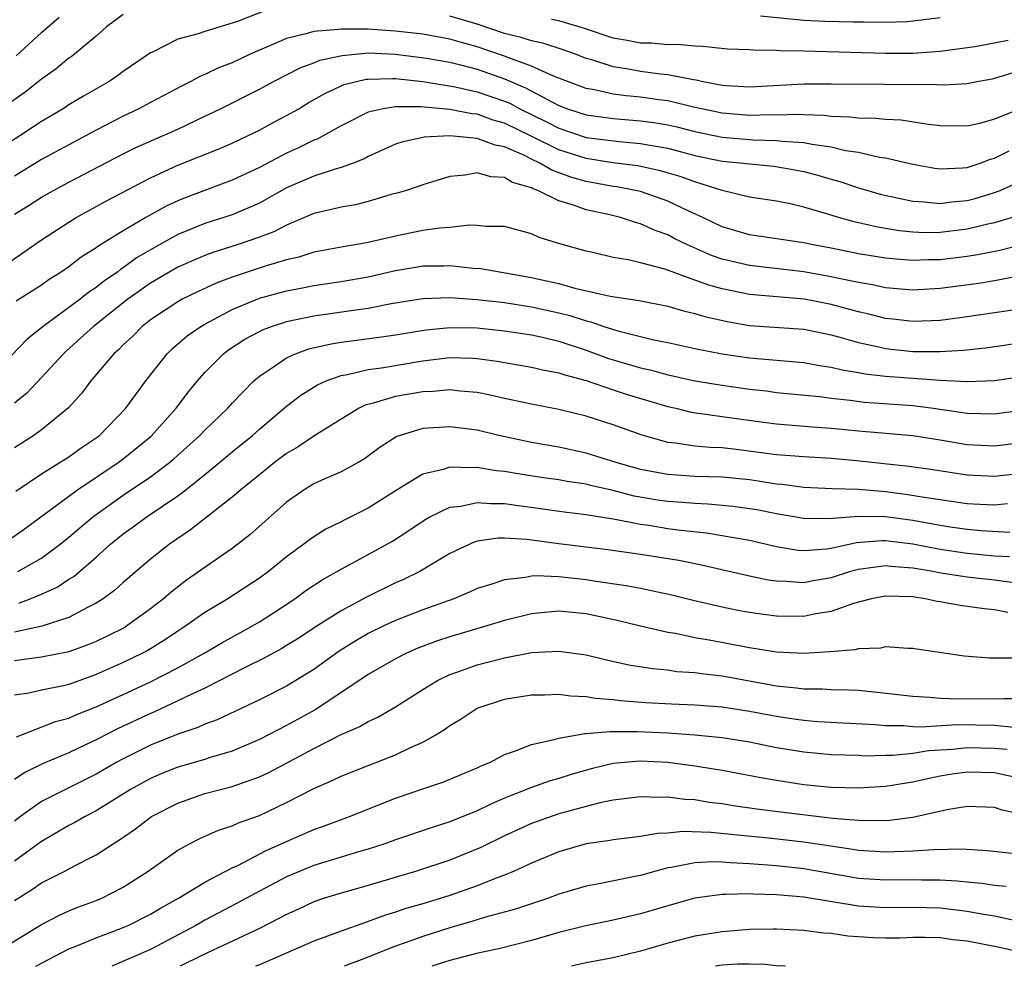
# Model space of a CAD drawing. Units: inches. Extents: x 2559000 to 2562000, y 1560000 to 1562293.
# Drawn here: x 2559579 to 2559652, y 1560000 to 1560070 of the extents above; entities that cross this region are included whole.
import ezdxf

# ---------------------------------------------------------------- set-up
doc = ezdxf.new("R2010")
doc.units = ezdxf.units.IN
doc.header["$MEASUREMENT"] = 0
doc.layers.add('LD25591560_2ft', color=84, linetype='Continuous')

msp = doc.modelspace()

# ---------------------------------------------------------------- linework, layer by layer
at = {"layer": 'LD25591560_2ft'}
for points, elevation in [([(2559597.689, 1560070.311), (2559595.399, 1560069.398), (2559593, 1560068.677), (2559592.49, 1560068.49), (2559591, 1560068.112), (2559589.186, 1560067.186), (2559589, 1560067.106), (2559587, 1560065.727), (2559586.586, 1560065.414), (2559585.97, 1560065), (2559584.08, 1560063.92), (2559583, 1560063.277), (2559582.579, 1560063), (2559581, 1560062.067), (2559579.389, 1560061), (2559577.924, 1560060.076)], 6868), ([(2559587, 1560069.909), (2559585.778, 1560069), (2559585, 1560068.326), (2559583.418, 1560067), (2559583.181, 1560066.819), (2559583, 1560066.702), (2559582.073, 1560065.927), (2559581, 1560065.16), (2559579.799, 1560064.202), (2559578.057, 1560063)], 6866), ([(2559579.126, 1560066.874), (2559581, 1560068.6), (2559582.282, 1560069.718)], 6864), ([(2559652.359, 1560065.641), (2559651, 1560065.214), (2559650.823, 1560065.177), (2559649.861, 1560065), (2559649, 1560064.82), (2559647.278, 1560064.722), (2559646.75, 1560064.75), (2559639, 1560064.806), (2559637, 1560064.794), (2559633, 1560064.588), (2559631.317, 1560064.683), (2559631, 1560064.714), (2559629.468, 1560065), (2559629.092, 1560065.091), (2559628.89, 1560065.11), (2559627, 1560065.491), (2559626.462, 1560065.538), (2559625, 1560065.73), (2559624.104, 1560065.896), (2559623, 1560066.063), (2559621.422, 1560066.578), (2559621, 1560066.694), (2559620.213, 1560067), (2559619.323, 1560067.323), (2559617.819, 1560067.819), (2559617, 1560067.977), (2559616.24, 1560068.24), (2559615, 1560068.527), (2559613, 1560069.21), (2559611, 1560069.802)], 6868), ([(2559652.006, 1560068.006), (2559649.552, 1560067.552), (2559647, 1560067.192), (2559645, 1560067.065), (2559643, 1560067.064), (2559637, 1560067.226), (2559635.256, 1560067.255), (2559635, 1560067.281), (2559633.286, 1560067.286), (2559633, 1560067.322), (2559631.378, 1560067.378), (2559629.567, 1560067.567), (2559629, 1560067.581), (2559627.716, 1560067.716), (2559627, 1560067.697), (2559625.813, 1560067.812), (2559625, 1560067.816), (2559624.012, 1560068.013), (2559623, 1560068.179), (2559620.88, 1560068.88), (2559619, 1560069.449), (2559618.453, 1560069.547)], 6866), ([(2559633.814, 1560069.814), (2559637, 1560069.51), (2559638.565, 1560069.435), (2559640.624, 1560069.376), (2559641.39, 1560069.39), (2559643, 1560069.36), (2559644.589, 1560069.411), (2559645, 1560069.449), (2559647, 1560069.693)], 6864), ([(2559653, 1560063.037), (2559651, 1560062.218), (2559649.912, 1560061.912), (2559649, 1560061.709), (2559647, 1560061.749), (2559646.164, 1560061.836), (2559644.151, 1560062.151), (2559643, 1560062.193), (2559642.281, 1560062.281), (2559641, 1560062.296), (2559640.387, 1560062.387), (2559639, 1560062.433), (2559638.501, 1560062.501), (2559637, 1560062.536), (2559636.564, 1560062.564), (2559635, 1560062.525), (2559634.537, 1560062.537), (2559633, 1560062.502), (2559631, 1560062.666), (2559628.878, 1560063.122), (2559627, 1560063.577), (2559626.344, 1560063.656), (2559625, 1560063.848), (2559623.937, 1560063.937), (2559623, 1560064.063), (2559621.626, 1560064.374), (2559621, 1560064.481), (2559618.604, 1560065.396), (2559617, 1560066.131), (2559615.239, 1560066.76), (2559615, 1560066.863), (2559613, 1560067.551), (2559611.858, 1560067.858), (2559611, 1560068.111), (2559609, 1560068.462), (2559607, 1560068.703), (2559605, 1560068.846), (2559604.831, 1560068.831), (2559603, 1560068.846), (2559602.808, 1560068.808), (2559601, 1560068.669), (2559600.514, 1560068.514), (2559599, 1560068.167), (2559597.514, 1560067.514), (2559597, 1560067.31), (2559596.311, 1560067), (2559595, 1560066.377), (2559593.996, 1560066.004), (2559593, 1560065.508), (2559592.626, 1560065.374), (2559591.972, 1560065), (2559591.319, 1560064.681), (2559589, 1560063.462), (2559588.151, 1560063), (2559587, 1560062.454), (2559585, 1560061.415), (2559583, 1560060.352), (2559581, 1560059.259), (2559579, 1560058.037)], 6870), ([(2559579, 1560055.263), (2559580.087, 1560055.913), (2559581, 1560056.509), (2559581.863, 1560057), (2559583, 1560057.603), (2559587, 1560059.673), (2559587.884, 1560060.116), (2559589.256, 1560060.744), (2559589.869, 1560061), (2559591, 1560061.505), (2559593, 1560062.44), (2559594.152, 1560063), (2559597, 1560064.436), (2559598.026, 1560065), (2559599.995, 1560066.005), (2559601, 1560066.364), (2559601.448, 1560066.553), (2559603.085, 1560066.915), (2559605, 1560067.091), (2559607, 1560067.014), (2559609.282, 1560066.718), (2559611, 1560066.411), (2559611.777, 1560066.223), (2559613, 1560065.893), (2559615, 1560065.193), (2559616.543, 1560064.543), (2559618.531, 1560063.469), (2559619, 1560063.243), (2559619.632, 1560063), (2559621, 1560062.557), (2559623, 1560062.277), (2559625, 1560062.118), (2559625.987, 1560061.987), (2559627, 1560061.82), (2559627.67, 1560061.67), (2559629, 1560061.334), (2559631, 1560060.918), (2559633.28, 1560060.72), (2559635, 1560060.674), (2559635.377, 1560060.623), (2559637, 1560060.517), (2559637.618, 1560060.382), (2559639, 1560060.195), (2559640.064, 1560059.936), (2559641, 1560059.795), (2559642.556, 1560059.444), (2559643, 1560059.389), (2559645, 1560058.917), (2559646.627, 1560058.626), (2559647, 1560058.577), (2559648.655, 1560058.655), (2559649, 1560058.691), (2559649.959, 1560059), (2559650.714, 1560059.287), (2559651, 1560059.36), (2559652.089, 1560059.912)], 6872), ([(2559578.42, 1560051.58), (2559581, 1560053.365), (2559583, 1560054.675), (2559583.53, 1560055), (2559585.774, 1560056.226), (2559589, 1560057.919), (2559591, 1560058.84), (2559593.98, 1560060.02), (2559595, 1560060.472), (2559596.134, 1560061), (2559597, 1560061.428), (2559598.019, 1560061.981), (2559599, 1560062.488), (2559599.892, 1560063), (2559600.582, 1560063.418), (2559601.855, 1560064.145), (2559603.233, 1560064.767), (2559604.134, 1560065), (2559604.838, 1560065.162), (2559605, 1560065.178), (2559606.778, 1560065.222), (2559607, 1560065.213), (2559609, 1560065.006), (2559611.388, 1560064.612), (2559613, 1560064.243), (2559615, 1560063.563), (2559615.397, 1560063.397), (2559616.125, 1560063), (2559618.054, 1560062.055), (2559619, 1560061.557), (2559621, 1560060.893), (2559623.42, 1560060.58), (2559625, 1560060.452), (2559625.686, 1560060.314), (2559627, 1560060.095), (2559629, 1560059.57), (2559631, 1560059.153), (2559632.555, 1560059), (2559633, 1560058.942), (2559634.781, 1560058.781), (2559636.493, 1560058.493), (2559637, 1560058.392), (2559638.1, 1560058.099), (2559639, 1560057.823), (2559639.645, 1560057.644), (2559641, 1560057.186), (2559642.701, 1560056.701), (2559645, 1560056.205), (2559645.836, 1560056.164), (2559647, 1560056.035), (2559647.851, 1560056.149), (2559649, 1560056.253), (2559649.59, 1560056.41), (2559651, 1560056.836), (2559651.42, 1560057), (2559655, 1560058.613)], 6874), ([(2559652.306, 1560055), (2559651, 1560054.612), (2559650.512, 1560054.512), (2559649, 1560054.147), (2559647, 1560053.9), (2559645.887, 1560053.887), (2559645, 1560053.926), (2559644.026, 1560054.025), (2559643, 1560054.191), (2559642.313, 1560054.313), (2559640.682, 1560054.683), (2559639.54, 1560055), (2559638.75, 1560055.25), (2559637, 1560055.768), (2559636.001, 1560055.999), (2559635, 1560056.197), (2559633, 1560056.509), (2559631.003, 1560056.997), (2559629, 1560057.616), (2559627.992, 1560057.992), (2559626.446, 1560058.446), (2559624.803, 1560058.803), (2559622.966, 1560059.034), (2559621, 1560059.334), (2559619, 1560059.965), (2559617.065, 1560060.934), (2559615, 1560061.943), (2559614.167, 1560062.167), (2559613, 1560062.585), (2559612.613, 1560062.613), (2559611, 1560062.937), (2559608.861, 1560063.139), (2559607, 1560063.141), (2559606.092, 1560063), (2559605, 1560062.748), (2559603, 1560061.744), (2559601.241, 1560060.76), (2559601, 1560060.679), (2559599.873, 1560060.127), (2559599, 1560059.741), (2559597, 1560058.68), (2559595, 1560057.74), (2559591.538, 1560056.462), (2559591, 1560056.235), (2559590.159, 1560055.841), (2559588.654, 1560055), (2559587, 1560054.038), (2559585.122, 1560052.877), (2559585, 1560052.778), (2559583.909, 1560052.091), (2559583, 1560051.385), (2559582.447, 1560051), (2559581.557, 1560050.443), (2559581, 1560050.046), (2559579.14, 1560048.861)], 6876), ([(2559653.009, 1560052.991), (2559651.407, 1560052.593), (2559649.743, 1560052.257), (2559649, 1560052.146), (2559647, 1560051.898), (2559646.112, 1560051.888), (2559645, 1560051.84), (2559644.068, 1560051.933), (2559643, 1560052.007), (2559641, 1560052.343), (2559639, 1560052.754), (2559637.671, 1560053), (2559637, 1560053.149), (2559633, 1560053.738), (2559631, 1560054.325), (2559629.584, 1560055), (2559628.507, 1560055.493), (2559627, 1560056.217), (2559625, 1560056.917), (2559624.637, 1560057), (2559623.254, 1560057.254), (2559623, 1560057.286), (2559621, 1560057.647), (2559619.946, 1560057.946), (2559618.479, 1560058.479), (2559617.613, 1560059), (2559617, 1560059.285), (2559616.421, 1560059.578), (2559615, 1560060.199), (2559614.314, 1560060.314), (2559613, 1560060.809), (2559610.991, 1560061), (2559609.104, 1560060.896), (2559607.458, 1560060.542), (2559607, 1560060.388), (2559605, 1560059.496), (2559604.684, 1560059.316), (2559603.889, 1560059), (2559603, 1560058.67), (2559602.559, 1560058.559), (2559601, 1560058.053), (2559599, 1560057.178), (2559597, 1560056.052), (2559595, 1560055.207), (2559593, 1560054.562), (2559591, 1560053.752), (2559589, 1560052.643), (2559587.968, 1560052.032), (2559587, 1560051.311), (2559586.805, 1560051.195), (2559586.565, 1560051), (2559585.633, 1560050.367), (2559585, 1560049.853), (2559584.48, 1560049.52), (2559583.821, 1560049), (2559581.109, 1560047), (2559579.942, 1560046.059), (2559576.967, 1560043)], 6878), ([(2559652.678, 1560050.678), (2559651, 1560050.352), (2559649.846, 1560050.154), (2559647, 1560049.779), (2559645, 1560049.677), (2559643, 1560049.841), (2559642.049, 1560050.049), (2559641, 1560050.221), (2559639.453, 1560050.546), (2559639, 1560050.658), (2559637, 1560051.009), (2559633, 1560051.468), (2559631, 1560051.947), (2559630.22, 1560052.22), (2559628.448, 1560053), (2559627.473, 1560053.473), (2559627, 1560053.73), (2559626.063, 1560054.063), (2559625, 1560054.545), (2559624.633, 1560054.633), (2559623.529, 1560055), (2559622.831, 1560055.169), (2559621, 1560055.571), (2559620.083, 1560055.917), (2559619, 1560056.238), (2559617.463, 1560057), (2559617.12, 1560057.12), (2559617, 1560057.193), (2559615.582, 1560057.582), (2559615, 1560057.95), (2559613.995, 1560057.995), (2559613, 1560058.297), (2559612.121, 1560058.121), (2559611, 1560058.012), (2559609, 1560057.413), (2559607.806, 1560057), (2559607.191, 1560056.809), (2559606.684, 1560056.684), (2559605, 1560056.179), (2559604.055, 1560055.945), (2559603, 1560055.777), (2559602.385, 1560055.615), (2559601, 1560055.307), (2559600.315, 1560055), (2559599, 1560054.447), (2559598.051, 1560053.95), (2559597, 1560053.561), (2559595.365, 1560053), (2559593.569, 1560052.431), (2559593, 1560052.219), (2559592.141, 1560051.859), (2559591, 1560051.355), (2559589, 1560050.183), (2559587.344, 1560049), (2559584.815, 1560047), (2559583.868, 1560046.132), (2559582.801, 1560045.199), (2559582.596, 1560045), (2559581, 1560043.248), (2559579.903, 1560042.097), (2559579, 1560041.357)], 6880), ([(2559653, 1560048.304), (2559649, 1560047.704), (2559647, 1560047.441), (2559645, 1560047.359), (2559643.535, 1560047.535), (2559643, 1560047.583), (2559641.877, 1560047.877), (2559641, 1560048.069), (2559640.28, 1560048.28), (2559639, 1560048.618), (2559637.035, 1560049), (2559633, 1560049.351), (2559631, 1560049.762), (2559630.027, 1560050.026), (2559629, 1560050.413), (2559626.796, 1560051.204), (2559625, 1560051.678), (2559624.102, 1560051.898), (2559623, 1560052.076), (2559621.596, 1560052.403), (2559621, 1560052.526), (2559619.062, 1560053.062), (2559617.547, 1560053.547), (2559617, 1560053.807), (2559615, 1560054.343), (2559613.661, 1560054.339), (2559613, 1560054.414), (2559612.437, 1560054.437), (2559611, 1560054.268), (2559610.221, 1560054.221), (2559609, 1560054.039), (2559607, 1560053.647), (2559605, 1560053.177), (2559604.044, 1560053), (2559603.146, 1560052.854), (2559601, 1560052.45), (2559599.901, 1560052.099), (2559599, 1560051.9), (2559597.428, 1560051.428), (2559595, 1560050.618), (2559593.816, 1560050.184), (2559592.447, 1560049.553), (2559591.319, 1560049), (2559591, 1560048.823), (2559589, 1560047.486), (2559588.379, 1560047), (2559587.702, 1560046.298), (2559587, 1560045.65), (2559586.681, 1560045.319), (2559586.306, 1560045), (2559584.616, 1560043), (2559583.931, 1560042.07), (2559582.976, 1560041.024), (2559581, 1560039.414), (2559580.428, 1560039), (2559579, 1560038.089)], 6882), ([(2559579.095, 1560034.905), (2559581, 1560036.168), (2559583, 1560037.421), (2559583.915, 1560038.085), (2559585, 1560038.812), (2559585.249, 1560039), (2559587.195, 1560041), (2559588.659, 1560043), (2559590.233, 1560045), (2559590.625, 1560045.375), (2559591.697, 1560046.303), (2559592.694, 1560047), (2559593, 1560047.178), (2559595, 1560048.244), (2559597, 1560049.073), (2559599, 1560049.621), (2559600.166, 1560049.834), (2559601, 1560050.01), (2559603, 1560050.302), (2559605, 1560050.644), (2559607, 1560051.106), (2559608.614, 1560051.386), (2559609, 1560051.452), (2559610.542, 1560051.458), (2559611, 1560051.481), (2559612.706, 1560051.294), (2559613.262, 1560051.262), (2559617, 1560050.602), (2559617.527, 1560050.473), (2559619, 1560050.151), (2559620.18, 1560049.819), (2559622.767, 1560049.233), (2559624.907, 1560048.907), (2559627, 1560048.496), (2559628.149, 1560048.149), (2559629, 1560047.964), (2559629.73, 1560047.73), (2559631.364, 1560047.364), (2559633, 1560047.08), (2559637, 1560046.801), (2559637.244, 1560046.756), (2559639, 1560046.398), (2559639.821, 1560046.178), (2559641, 1560045.823), (2559642.498, 1560045.502), (2559643, 1560045.377), (2559645, 1560045.17), (2559647, 1560045.159), (2559648.738, 1560045.262), (2559650.541, 1560045.459), (2559653, 1560045.826)], 6884), ([(2559578.639, 1560031.361), (2559579.82, 1560032.18), (2559583.635, 1560035), (2559586.634, 1560037), (2559587, 1560037.277), (2559589.047, 1560038.954), (2559590.878, 1560041), (2559591.794, 1560042.206), (2559592.453, 1560043), (2559593, 1560043.617), (2559594.365, 1560045), (2559594.725, 1560045.275), (2559595.94, 1560046.059), (2559597, 1560046.643), (2559597.238, 1560046.762), (2559597.879, 1560047), (2559598.72, 1560047.28), (2559599, 1560047.358), (2559601, 1560047.777), (2559604.255, 1560048.255), (2559605, 1560048.347), (2559606.678, 1560048.677), (2559609, 1560049.06), (2559611, 1560049.127), (2559613, 1560048.982), (2559615, 1560048.755), (2559617, 1560048.441), (2559619, 1560047.999), (2559619.803, 1560047.803), (2559621, 1560047.409), (2559621.342, 1560047.342), (2559622.314, 1560047), (2559623.322, 1560046.678), (2559625.97, 1560046.03), (2559627, 1560045.825), (2559629, 1560045.393), (2559630.995, 1560044.996), (2559633, 1560044.698), (2559637, 1560044.353), (2559638.143, 1560044.143), (2559639, 1560044.02), (2559639.807, 1560043.807), (2559641, 1560043.614), (2559641.51, 1560043.51), (2559643, 1560043.341), (2559647, 1560043.051), (2559649, 1560042.951), (2559651, 1560043.028), (2559653, 1560043.327)], 6886), ([(2559579.246, 1560029), (2559581, 1560029.991), (2559582.367, 1560031), (2559583, 1560031.513), (2559583.795, 1560032.205), (2559584.746, 1560033), (2559585, 1560033.19), (2559587, 1560034.606), (2559589, 1560035.956), (2559590.394, 1560037), (2559590.721, 1560037.279), (2559592.627, 1560039), (2559593, 1560039.396), (2559594.669, 1560041), (2559595, 1560041.374), (2559596.589, 1560043), (2559597, 1560043.358), (2559598.038, 1560044.038), (2559599, 1560044.709), (2559599.642, 1560045), (2559600.64, 1560045.359), (2559602.266, 1560045.734), (2559603, 1560045.847), (2559605.795, 1560046.205), (2559607, 1560046.386), (2559609.242, 1560046.758), (2559611, 1560046.928), (2559613, 1560046.889), (2559615, 1560046.684), (2559617, 1560046.381), (2559617.787, 1560046.213), (2559619, 1560045.92), (2559621, 1560045.264), (2559622.653, 1560044.653), (2559623, 1560044.545), (2559625, 1560043.965), (2559625.794, 1560043.794), (2559627, 1560043.457), (2559627.384, 1560043.384), (2559629, 1560043.012), (2559631, 1560042.683), (2559633, 1560042.404), (2559634.262, 1560042.262), (2559635, 1560042.161), (2559638.14, 1560041.86), (2559639, 1560041.744), (2559640.412, 1560041.587), (2559641.443, 1560041.443), (2559645, 1560041.191), (2559646.519, 1560041), (2559649, 1560040.636), (2559651, 1560040.588), (2559653, 1560040.85)], 6888), ([(2559579.316, 1560026.684), (2559580.154, 1560027), (2559581, 1560027.345), (2559582.144, 1560027.856), (2559583, 1560028.433), (2559583.356, 1560028.644), (2559585, 1560030.052), (2559586.062, 1560031), (2559587, 1560031.757), (2559587.728, 1560032.272), (2559588.689, 1560033), (2559591, 1560034.555), (2559591.588, 1560035), (2559593, 1560036.126), (2559594.068, 1560037), (2559595, 1560037.788), (2559596.491, 1560039), (2559597, 1560039.464), (2559599, 1560041.152), (2559600.052, 1560041.948), (2559601.279, 1560042.721), (2559601.902, 1560043), (2559603, 1560043.399), (2559603.47, 1560043.47), (2559605, 1560043.835), (2559605.961, 1560043.961), (2559609, 1560044.471), (2559611, 1560044.714), (2559612.677, 1560044.677), (2559613, 1560044.653), (2559614.458, 1560044.458), (2559617, 1560044.012), (2559617.812, 1560043.812), (2559619, 1560043.599), (2559619.437, 1560043.437), (2559621, 1560043.025), (2559623, 1560042.343), (2559624.015, 1560042.015), (2559627, 1560041.132), (2559627.586, 1560041), (2559628.707, 1560040.707), (2559632.213, 1560040.213), (2559635, 1560039.841), (2559637.622, 1560039.622), (2559639, 1560039.54), (2559641, 1560039.332), (2559645, 1560038.999), (2559647, 1560038.684), (2559649, 1560038.331), (2559651, 1560038.241), (2559653, 1560038.479)], 6890), ([(2559653, 1560036.205), (2559651, 1560035.986), (2559649, 1560036.067), (2559646.477, 1560036.477), (2559644.725, 1560036.725), (2559642.904, 1560036.904), (2559640.869, 1560037.13), (2559639, 1560037.311), (2559637, 1560037.422), (2559635, 1560037.579), (2559632.034, 1560037.966), (2559631, 1560038.075), (2559630.107, 1560038.107), (2559629, 1560038.209), (2559627.567, 1560038.433), (2559627, 1560038.481), (2559625.041, 1560039.041), (2559623, 1560039.779), (2559621, 1560040.417), (2559619, 1560040.914), (2559617, 1560041.288), (2559615.592, 1560041.592), (2559615, 1560041.704), (2559613.955, 1560041.956), (2559613, 1560042.149), (2559611.747, 1560042.253), (2559611, 1560042.347), (2559609.776, 1560042.224), (2559609, 1560042.192), (2559607, 1560041.845), (2559605.361, 1560041.36), (2559604.779, 1560041.222), (2559604.338, 1560041), (2559603, 1560040.183), (2559601, 1560038.936), (2559599.835, 1560038.164), (2559599, 1560037.675), (2559598.117, 1560037), (2559597, 1560036.114), (2559595.627, 1560035), (2559595, 1560034.459), (2559591.949, 1560032.051), (2559590.406, 1560031), (2559589, 1560029.903), (2559587, 1560028.204), (2559586.373, 1560027.627), (2559585.511, 1560027), (2559585, 1560026.675), (2559584.363, 1560026.363), (2559583, 1560025.623), (2559581.02, 1560024.98), (2559579, 1560024.539)], 6892), ([(2559651.967, 1560033.968), (2559651, 1560033.873), (2559649.934, 1560033.934), (2559649, 1560033.965), (2559645.509, 1560034.491), (2559644.643, 1560034.644), (2559643, 1560034.851), (2559641, 1560035.014), (2559639.069, 1560035.069), (2559637, 1560035.174), (2559635.394, 1560035.394), (2559635, 1560035.425), (2559633.643, 1560035.643), (2559633, 1560035.725), (2559631, 1560035.924), (2559629, 1560035.992), (2559627, 1560036.12), (2559625, 1560036.493), (2559623.212, 1560037), (2559621, 1560037.703), (2559619, 1560038.125), (2559617, 1560038.482), (2559614.588, 1560039), (2559613, 1560039.376), (2559611, 1560039.635), (2559609, 1560039.499), (2559607.34, 1560039), (2559607.088, 1560038.912), (2559605.868, 1560038.132), (2559604.726, 1560037.274), (2559604.243, 1560037), (2559603, 1560036.329), (2559601.812, 1560035.812), (2559601, 1560035.438), (2559600.288, 1560035), (2559599, 1560034.097), (2559596.298, 1560031.702), (2559595.403, 1560031), (2559595, 1560030.699), (2559591.644, 1560028.356), (2559590.509, 1560027.491), (2559589.962, 1560027), (2559589, 1560026.253), (2559587.272, 1560025), (2559587.102, 1560024.898), (2559585.771, 1560024.229), (2559585, 1560023.868), (2559584.388, 1560023.612), (2559583, 1560023.102), (2559581, 1560022.707), (2559579, 1560022.449)], 6894), ([(2559652.121, 1560031.878), (2559650.008, 1560031.992), (2559649, 1560032.084), (2559647.738, 1560032.262), (2559647, 1560032.376), (2559645, 1560032.737), (2559643, 1560033.019), (2559641, 1560033.054), (2559639.103, 1560032.896), (2559639, 1560032.873), (2559637, 1560032.888), (2559635, 1560033.246), (2559633.535, 1560033.536), (2559631.784, 1560033.784), (2559629.954, 1560033.954), (2559629, 1560033.986), (2559628.073, 1560034.073), (2559627, 1560034.132), (2559626.245, 1560034.245), (2559624.535, 1560034.535), (2559623, 1560034.94), (2559621.324, 1560035.324), (2559621, 1560035.411), (2559619.612, 1560035.612), (2559619, 1560035.726), (2559617.878, 1560035.878), (2559616.145, 1560036.145), (2559615, 1560036.352), (2559614.403, 1560036.403), (2559613, 1560036.641), (2559612.606, 1560036.606), (2559611, 1560036.669), (2559610.495, 1560036.495), (2559609, 1560036.145), (2559607.126, 1560035), (2559605, 1560033.646), (2559603.23, 1560032.769), (2559603, 1560032.643), (2559601.89, 1560032.11), (2559601, 1560031.556), (2559600.674, 1560031.326), (2559600.269, 1560031), (2559599, 1560030.078), (2559597.669, 1560029), (2559597, 1560028.51), (2559594.689, 1560027), (2559593, 1560025.99), (2559591.6, 1560025), (2559591, 1560024.618), (2559590.038, 1560023.961), (2559588.797, 1560023.203), (2559588.423, 1560023), (2559587, 1560022.306), (2559585, 1560021.435), (2559583, 1560020.704), (2559582.602, 1560020.603), (2559581, 1560020.279), (2559580.061, 1560020.061), (2559579, 1560019.913)], 6896), ([(2559579.151, 1560016.849), (2559582.024, 1560017.976), (2559583, 1560018.234), (2559583.524, 1560018.477), (2559585, 1560019.068), (2559587, 1560019.967), (2559589, 1560020.896), (2559591, 1560021.933), (2559592.932, 1560023), (2559594.231, 1560023.769), (2559596.482, 1560025), (2559597, 1560025.307), (2559598.039, 1560025.96), (2559599.593, 1560027), (2559600.405, 1560027.595), (2559601.603, 1560028.397), (2559603, 1560029.182), (2559605, 1560030.245), (2559606.769, 1560031.231), (2559607.989, 1560032.011), (2559609.169, 1560032.831), (2559609.477, 1560033), (2559611, 1560033.725), (2559611.808, 1560033.808), (2559613, 1560034.08), (2559613.987, 1560033.987), (2559615, 1560034.001), (2559615.866, 1560033.866), (2559617.639, 1560033.639), (2559619.384, 1560033.383), (2559621, 1560033.197), (2559621.159, 1560033.159), (2559623.143, 1560032.857), (2559625, 1560032.481), (2559625.601, 1560032.398), (2559627, 1560032.17), (2559627.964, 1560032.036), (2559629.851, 1560031.851), (2559633, 1560031.304), (2559635, 1560030.847), (2559636.572, 1560030.572), (2559637, 1560030.539), (2559638.669, 1560030.669), (2559639, 1560030.722), (2559640.862, 1560031.138), (2559642.725, 1560031.275), (2559643, 1560031.271), (2559645, 1560031.022), (2559647, 1560030.638), (2559649, 1560030.342), (2559651, 1560030.157), (2559652.101, 1560030.101)], 6898), ([(2559653, 1560028.102), (2559651, 1560028.373), (2559649, 1560028.586), (2559646.913, 1560028.913), (2559646.501, 1560029), (2559645, 1560029.256), (2559643.378, 1560029.377), (2559643, 1560029.428), (2559641, 1560029.16), (2559640.427, 1560029), (2559639, 1560028.534), (2559637.692, 1560028.309), (2559637, 1560028.173), (2559635.729, 1560028.271), (2559635, 1560028.281), (2559634.374, 1560028.374), (2559633, 1560028.668), (2559629.477, 1560029.478), (2559627.811, 1560029.811), (2559625, 1560030.256), (2559622.596, 1560030.597), (2559619, 1560031.033), (2559616.641, 1560031.359), (2559615, 1560031.461), (2559614.546, 1560031.455), (2559613, 1560031.22), (2559612.826, 1560031.174), (2559611, 1560030.319), (2559608.795, 1560029), (2559607.589, 1560028.411), (2559607, 1560028.159), (2559604.875, 1560027.125), (2559603, 1560026.122), (2559601.089, 1560024.911), (2559599.884, 1560024.116), (2559599, 1560023.563), (2559598.65, 1560023.35), (2559597.361, 1560022.64), (2559595.95, 1560021.95), (2559593, 1560020.442), (2559591.974, 1560019.975), (2559591, 1560019.49), (2559589.303, 1560018.697), (2559589, 1560018.577), (2559586.567, 1560017.433), (2559585, 1560016.631), (2559584.284, 1560016.284), (2559583, 1560015.684), (2559581.11, 1560014.89), (2559579.774, 1560014.226), (2559579, 1560013.711)], 6900), ([(2559651.99, 1560025.99), (2559651, 1560026.187), (2559650.254, 1560026.254), (2559648.492, 1560026.492), (2559647, 1560026.777), (2559646.802, 1560026.802), (2559645.917, 1560027), (2559645, 1560027.135), (2559643, 1560027.201), (2559641.968, 1560027), (2559640.654, 1560026.654), (2559639, 1560026.06), (2559637.889, 1560025.889), (2559637, 1560025.702), (2559635, 1560025.72), (2559633.864, 1560025.864), (2559633, 1560025.996), (2559632.147, 1560026.147), (2559631, 1560026.378), (2559628.87, 1560026.87), (2559627, 1560027.336), (2559626.592, 1560027.408), (2559625, 1560027.741), (2559623.951, 1560027.951), (2559621.737, 1560028.264), (2559621, 1560028.396), (2559619, 1560028.615), (2559617.32, 1560028.68), (2559617, 1560028.654), (2559616.555, 1560028.555), (2559615, 1560028.397), (2559614.073, 1560028.074), (2559613, 1560027.751), (2559612.489, 1560027.511), (2559611.272, 1560027), (2559609, 1560026.185), (2559607, 1560025.406), (2559606.137, 1560025), (2559605, 1560024.438), (2559604.085, 1560023.915), (2559602.853, 1560023.147), (2559601, 1560021.803), (2559599, 1560020.578), (2559597, 1560019.574), (2559593.891, 1560018.109), (2559593, 1560017.788), (2559592.465, 1560017.535), (2559591, 1560017.042), (2559589, 1560016.235), (2559587, 1560015.249), (2559586.532, 1560015), (2559585, 1560014.123), (2559582.745, 1560013), (2559581, 1560012.107), (2559579.442, 1560011), (2559579, 1560010.662)], 6902), ([(2559652.636, 1560022.636), (2559650.647, 1560022.647), (2559648.773, 1560022.772), (2559645.295, 1560023.295), (2559645, 1560023.355), (2559644.647, 1560023.353), (2559643, 1560023.458), (2559642.634, 1560023.366), (2559641, 1560023.33), (2559640.747, 1560023.253), (2559638.904, 1560023.096), (2559637, 1560022.974), (2559635, 1560023.069), (2559633, 1560023.39), (2559630.048, 1560023.952), (2559629, 1560024.127), (2559627.563, 1560024.437), (2559627, 1560024.525), (2559625, 1560024.982), (2559623.376, 1560025.376), (2559621, 1560025.891), (2559619, 1560026.088), (2559617.978, 1560025.978), (2559617, 1560025.897), (2559615, 1560025.4), (2559613.711, 1560025), (2559611, 1560024.204), (2559610.092, 1560023.908), (2559608.638, 1560023.362), (2559607.806, 1560023), (2559607, 1560022.587), (2559605, 1560021.437), (2559601.147, 1560018.853), (2559599, 1560017.679), (2559597, 1560016.649), (2559595, 1560015.809), (2559593.307, 1560015.307), (2559593, 1560015.203), (2559591, 1560014.624), (2559589.84, 1560014.16), (2559589, 1560013.798), (2559587.534, 1560013), (2559585, 1560011.418), (2559584.19, 1560011), (2559583.442, 1560010.558), (2559583, 1560010.335), (2559581, 1560009.168), (2559579, 1560007.718)], 6904), ([(2559579, 1560004.842), (2559580.335, 1560005.665), (2559581, 1560006.136), (2559582.694, 1560007), (2559583.363, 1560007.363), (2559585, 1560008.184), (2559586.244, 1560009), (2559586.717, 1560009.283), (2559587.899, 1560010.101), (2559589.078, 1560011), (2559591, 1560011.993), (2559593, 1560012.69), (2559594.129, 1560013), (2559595, 1560013.212), (2559597, 1560013.92), (2559597.738, 1560014.262), (2559601, 1560016.009), (2559603, 1560017.024), (2559604.383, 1560017.617), (2559605, 1560017.991), (2559605.701, 1560018.299), (2559607, 1560019.052), (2559609, 1560020.338), (2559610.073, 1560021), (2559611, 1560021.439), (2559611.659, 1560021.659), (2559613, 1560022.149), (2559615, 1560022.667), (2559617, 1560023.042), (2559619, 1560023.151), (2559621, 1560022.874), (2559622.502, 1560022.502), (2559624.149, 1560022.148), (2559625.869, 1560021.869), (2559627, 1560021.768), (2559627.668, 1560021.668), (2559629, 1560021.579), (2559629.499, 1560021.499), (2559631, 1560021.334), (2559635, 1560020.594), (2559636.463, 1560020.463), (2559637, 1560020.386), (2559638.378, 1560020.377), (2559639, 1560020.342), (2559640.311, 1560020.311), (2559641, 1560020.273), (2559642.173, 1560020.172), (2559645, 1560019.84), (2559646.224, 1560019.776), (2559647, 1560019.707), (2559647.669, 1560019.669), (2559651, 1560019.65), (2559651.683, 1560019.683), (2559653, 1560019.668)], 6906), ([(2559577.565, 1560001), (2559581, 1560003.067), (2559582.266, 1560003.733), (2559583, 1560004.064), (2559583.661, 1560004.339), (2559585, 1560004.829), (2559585.412, 1560005), (2559587, 1560005.82), (2559588.833, 1560007), (2559591, 1560008.532), (2559591.864, 1560009), (2559592.615, 1560009.385), (2559593.998, 1560010.002), (2559595, 1560010.314), (2559595.462, 1560010.538), (2559597, 1560011.087), (2559599, 1560012.043), (2559601, 1560013.06), (2559602.356, 1560013.644), (2559603, 1560013.971), (2559605, 1560014.76), (2559607, 1560015.525), (2559608.039, 1560016.039), (2559609, 1560016.467), (2559609.961, 1560017), (2559610.607, 1560017.393), (2559611, 1560017.692), (2559611.82, 1560018.18), (2559613, 1560018.96), (2559615, 1560019.629), (2559617, 1560019.954), (2559617.948, 1560019.948), (2559619, 1560019.995), (2559619.866, 1560019.867), (2559621, 1560019.825), (2559621.696, 1560019.696), (2559623, 1560019.599), (2559623.526, 1560019.526), (2559625.385, 1560019.385), (2559627.28, 1560019.28), (2559629, 1560019.208), (2559631, 1560019.054), (2559633, 1560018.748), (2559635, 1560018.363), (2559635.758, 1560018.242), (2559637, 1560018.07), (2559638.014, 1560017.986), (2559642.227, 1560017.773), (2559643, 1560017.696), (2559644.323, 1560017.677), (2559645, 1560017.613), (2559645.589, 1560017.589), (2559648.249, 1560017.751), (2559651, 1560017.718), (2559652.424, 1560017.576)], 6908), ([(2559580.575, 1560000), (2559583, 1560001.287), (2559583.466, 1560001.466), (2559585, 1560002.103), (2559586.746, 1560002.746), (2559587.357, 1560003), (2559589, 1560003.83), (2559589.729, 1560004.271), (2559591.049, 1560005), (2559593, 1560006.189), (2559595, 1560007.225), (2559595.416, 1560007.416), (2559597.504, 1560008.496), (2559599, 1560009.175), (2559601, 1560010.045), (2559601.711, 1560010.289), (2559603.624, 1560011), (2559607, 1560012.339), (2559609, 1560013.035), (2559610.485, 1560013.515), (2559613, 1560014.569), (2559613.281, 1560014.719), (2559613.966, 1560015), (2559615, 1560015.551), (2559615.816, 1560015.816), (2559617, 1560016.303), (2559618.661, 1560016.661), (2559619, 1560016.769), (2559620.906, 1560017.094), (2559621, 1560017.09), (2559622.744, 1560017.256), (2559623, 1560017.24), (2559624.747, 1560017.253), (2559627, 1560017.139), (2559628.998, 1560016.998), (2559631, 1560016.8), (2559633, 1560016.481), (2559635, 1560016.083), (2559637, 1560015.743), (2559639, 1560015.555), (2559641, 1560015.498), (2559641.472, 1560015.473), (2559643, 1560015.512), (2559643.505, 1560015.505), (2559645, 1560015.65), (2559646.15, 1560015.85), (2559647.954, 1560015.954), (2559649, 1560016.071), (2559651, 1560016.028), (2559651.94, 1560015.94)], 6910), ([(2559653, 1560013.782), (2559651, 1560014.211), (2559649, 1560014.267), (2559647.893, 1560014.107), (2559647, 1560013.959), (2559646.197, 1560013.803), (2559645, 1560013.515), (2559644.537, 1560013.463), (2559643, 1560013.199), (2559641, 1560013.081), (2559639, 1560013.133), (2559637, 1560013.334), (2559635, 1560013.643), (2559633.841, 1560013.841), (2559631, 1560014.38), (2559629, 1560014.705), (2559627, 1560014.967), (2559625, 1560015.07), (2559624.081, 1560015), (2559623, 1560014.9), (2559621.466, 1560014.534), (2559619.903, 1560014.097), (2559619, 1560013.805), (2559618.372, 1560013.628), (2559617, 1560013.138), (2559615, 1560012.342), (2559614.055, 1560011.944), (2559613, 1560011.415), (2559611, 1560010.606), (2559609.767, 1560010.232), (2559607, 1560009.284), (2559606.22, 1560009), (2559605, 1560008.601), (2559604.446, 1560008.446), (2559601, 1560007.406), (2559599, 1560006.564), (2559597, 1560005.513), (2559595.373, 1560004.627), (2559593, 1560003.385), (2559592.333, 1560003), (2559589, 1560001.239), (2559586.148, 1560000)], 6912), ([(2559653, 1560011.156), (2559651.504, 1560011.504), (2559651, 1560011.67), (2559649, 1560011.746), (2559647.496, 1560011.496), (2559645, 1560010.942), (2559643.279, 1560010.721), (2559641.303, 1560010.697), (2559639.136, 1560010.864), (2559635.314, 1560011.314), (2559633.54, 1560011.54), (2559631.795, 1560011.795), (2559631, 1560011.933), (2559630.042, 1560012.042), (2559629, 1560012.221), (2559628.249, 1560012.249), (2559627, 1560012.418), (2559626.392, 1560012.392), (2559625, 1560012.441), (2559623, 1560012.194), (2559621.998, 1560011.998), (2559621, 1560011.741), (2559619, 1560011.192), (2559617, 1560010.486), (2559615, 1560009.584), (2559613.27, 1560008.73), (2559611, 1560007.797), (2559608.55, 1560007), (2559605, 1560005.941), (2559603, 1560005.377), (2559601.78, 1560005), (2559601, 1560004.733), (2559599.827, 1560004.172), (2559599, 1560003.796), (2559597.158, 1560002.842), (2559596.589, 1560002.589), (2559592.81, 1560000.811), (2559591.188, 1560000)], 6914), ([(2559654.079, 1560008.079), (2559650.493, 1560008.493), (2559648.599, 1560008.6), (2559646.557, 1560008.557), (2559645, 1560008.452), (2559643, 1560008.385), (2559641, 1560008.513), (2559640.588, 1560008.588), (2559637, 1560009.119), (2559634.616, 1560009.384), (2559630.166, 1560009.835), (2559628.101, 1560009.899), (2559627, 1560009.781), (2559626.25, 1560009.75), (2559625, 1560009.532), (2559623, 1560009.284), (2559622.764, 1560009.236), (2559621, 1560008.988), (2559619, 1560008.415), (2559617, 1560007.588), (2559615.724, 1560007), (2559615, 1560006.694), (2559614.525, 1560006.525), (2559613, 1560005.907), (2559611, 1560005.21), (2559609, 1560004.597), (2559607.759, 1560004.241), (2559607, 1560003.975), (2559606.252, 1560003.748), (2559605, 1560003.282), (2559604.782, 1560003.218), (2559603, 1560002.584), (2559601, 1560001.842), (2559597, 1560000.114), (2559596.718, 1560000)], 6916), ([(2559651.86, 1560005.859), (2559651, 1560005.934), (2559650.08, 1560006.08), (2559649, 1560006.174), (2559648.258, 1560006.258), (2559647, 1560006.329), (2559645.673, 1560006.327), (2559645, 1560006.347), (2559643, 1560006.317), (2559641, 1560006.456), (2559637, 1560007.159), (2559635, 1560007.378), (2559633, 1560007.536), (2559631.603, 1560007.603), (2559631, 1560007.662), (2559630.319, 1560007.681), (2559629, 1560007.605), (2559627.251, 1560007.251), (2559627, 1560007.224), (2559626.119, 1560007), (2559625, 1560006.681), (2559624.587, 1560006.587), (2559622.091, 1560006.09), (2559621, 1560005.896), (2559619, 1560005.294), (2559618.234, 1560005), (2559615.815, 1560004.185), (2559613.614, 1560003.614), (2559612.677, 1560003.322), (2559611, 1560002.835), (2559609, 1560002.193), (2559607.718, 1560001.718), (2559607, 1560001.473), (2559604.469, 1560000.469), (2559603.215, 1560000)], 6918), ([(2559652.679, 1560003.321), (2559651, 1560003.674), (2559650.202, 1560003.798), (2559649, 1560004.031), (2559647, 1560004.268), (2559645, 1560004.328), (2559643, 1560004.302), (2559641, 1560004.421), (2559637, 1560005.073), (2559635, 1560005.245), (2559633.291, 1560005.292), (2559633, 1560005.316), (2559631.268, 1560005.268), (2559631, 1560005.284), (2559629, 1560005.009), (2559627, 1560004.438), (2559625, 1560003.843), (2559623, 1560003.382), (2559620.979, 1560002.979), (2559619, 1560002.479), (2559617, 1560001.885), (2559614.694, 1560001.306), (2559612.948, 1560000.948), (2559611, 1560000.438), (2559609.656, 1560000)], 6920), ([(2559653, 1560001.01), (2559651.372, 1560001.372), (2559649, 1560001.842), (2559647.951, 1560001.951), (2559647, 1560002.082), (2559645.882, 1560002.118), (2559645, 1560002.113), (2559644.078, 1560002.078), (2559643, 1560002.06), (2559642.091, 1560002.091), (2559641, 1560002.155), (2559640.226, 1560002.226), (2559639, 1560002.406), (2559638.445, 1560002.445), (2559637, 1560002.629), (2559635, 1560002.732), (2559634.739, 1560002.739), (2559633, 1560002.707), (2559631, 1560002.54), (2559629, 1560002.21), (2559627, 1560001.707), (2559625, 1560001.107), (2559623, 1560000.618), (2559621, 1560000.247), (2559620.024, 1560000.023), (2559619.922, 1560000)], 6922), ([(2559635.654, 1560000), (2559635, 1560000.034), (2559634.129, 1560000.129), (2559633, 1560000.156), (2559632.148, 1560000.148), (2559631, 1560000.089), (2559630.504, 1560000)], 6924)]:
    msp.add_lwpolyline(points, dxfattribs=dict(at, elevation=elevation))

doc.saveas('drawing.dxf')
